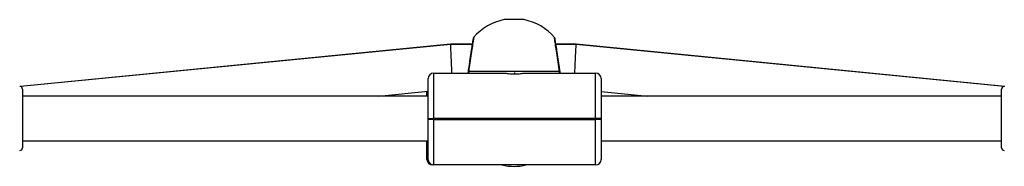
# Model space of a CAD drawing. Units: millimetres. Extents: x -4534 to 386223, y -3372 to 3855.
# Drawn here: x -116 to 236, y 1523 to 1576 of the extents above; entities that cross this region are included whole.
import ezdxf

# ---------------------------------------------------------------- set-up
doc = ezdxf.new("R2010")
doc.units = ezdxf.units.MM
doc.layers.add('Toestel 2D', color=7, linetype='Continuous', lineweight=20)

# ---------------------------------------------------------------- blocks, each defined once
blk = doc.blocks.new('wd1460')
at = {"color": 7, "linetype": 'Continuous', "lineweight": 25}
for p, q in [((-467.417, 23.527), (-468.117, 23.527)), ((-470.048, 22.649), (-485.439, 21.126)), ((-470.048, 22.641), (-485.435, 21.124)), ((-469.265, 22.649), (-470.048, 22.649)), ((-469.267, 22.641), (-470.048, 22.641)), ((-465.547, 22.649), (-466.27, 22.649)), ((-465.547, 22.641), (-466.268, 22.641)), ((-450.197, 21.13), (-465.547, 22.649)), ((-450.215, 21.13), (-465.547, 22.641)), ((-470.647, 21.61), (-470.647, 19.98)), ((-470.647, 21.61), (-468.097, 21.61)), ((-469.413, 21.669), (-469.423, 21.61)), ((-469.412, 21.674), (-469.412, 21.668)), ((-466.137, 21.66), (-469.398, 21.66)), ((-467.727, 21.61), (-467.767, 21.61)), ((-467.398, 21.61), (-464.847, 21.61)), ((-466.124, 21.675), (-466.124, 21.674)), ((-466.123, 21.668), (-466.124, 21.674)), ((-466.112, 21.61), (-466.121, 21.669)), ((-464.847, 19.98), (-464.847, 21.61)), ((-470.847, 19.98), (-470.847, 21.41)), ((-464.647, 21.41), (-464.647, 19.98)), ((-485.367, 21.03), (-485.367, 18.93)), ((-472.619, 20.78), (-470.847, 20.954)), ((-470.887, 20.78), (-470.887, 20.958)), ((-464.647, 20.945), (-462.975, 20.78)), ((-450.314, 18.93), (-450.314, 21.03)), ((-470.847, 20.78), (-485.367, 20.78)), ((-450.314, 20.78), (-464.647, 20.78)), ((-470.847, 19.98), (-470.647, 19.98)), ((-470.847, 19.94), (-470.847, 19.98)), ((-470.647, 19.94), (-470.847, 19.94)), ((-470.847, 18.51), (-470.847, 19.94)), ((-470.647, 19.98), (-470.647, 19.94)), ((-464.847, 19.98), (-470.647, 19.98)), ((-470.647, 19.94), (-464.847, 19.94)), ((-470.647, 19.94), (-470.647, 18.31)), ((-464.847, 19.94), (-464.847, 19.98)), ((-464.647, 19.98), (-464.847, 19.98)), ((-464.647, 19.94), (-464.847, 19.94)), ((-464.847, 18.31), (-464.847, 19.94)), ((-464.647, 19.98), (-464.647, 19.94)), ((-464.647, 19.94), (-464.647, 18.51)), ((-485.367, 19.18), (-470.847, 19.18)), ((-470.887, 18.51), (-470.887, 19.18)), ((-464.647, 19.18), (-450.314, 19.18)), ((-470.647, 18.31), (-470.687, 18.31)), ((-464.847, 18.31), (-470.647, 18.31))]:
    blk.add_line(p, q, dxfattribs=at)
at = {"color": 8, "linetype": 'Continuous', "lineweight": 25}
for p, q in [((-469.398, 21.66), (-469.41, 21.61)), ((-470.687, 18.314), (-470.687, 18.31))]:
    blk.add_line(p, q, dxfattribs=at)
at = {"color": 8, "linetype": 'Continuous', "lineweight": 25, "flags": 128}
for points in [[(-469.411, 21.674), (-469.411, 21.673), (-469.408, 21.667), (-469.398, 21.66)], [(-466.124, 21.674), (-466.124, 21.673), (-466.127, 21.667), (-466.137, 21.66)]]:
    blk.add_lwpolyline(points, dxfattribs=at)
at = {"color": 7, "linetype": 'Continuous', "lineweight": 25}
for centre, radius, start, end in [((-467.767, 21.66), 1.9, 100.6151, 139.7675), ((-467.767, 21.66), 1.9, 40.2288, 79.3849), ((-470.647, 21.41), 0.2, 90, 180), ((-464.847, 21.41), 0.2, 0, 90), ((-485.467, 21.03), 0.1, 0, 90), ((-450.214, 21.03), 0.1, 90, 180), ((-485.467, 18.93), 0.1, 270, 0), ((-450.214, 18.93), 0.1, 180, 270), ((-470.687, 18.51), 0.2, 180, 270), ((-470.647, 18.51), 0.2, 180, 270), ((-464.847, 18.51), 0.2, 270, 0), ((-467.767, 20.16), 1.9, 256.8264, 283.1736)]:
    blk.add_arc(centre, radius, start, end, dxfattribs=at)
for centre, major_axis, ratio, start_param, end_param in [((-470.008, 21.841), (-0.039, 0.8), 0.006722, 0.00033, 1.863679), ((-470.008, 21.849), (-0.04, 0.8), 0.004883, 6.282944, 6.428403), ((-465.586, 21.841), (0.039, 0.8), 0.006722, 4.419506, 6.283516), ((-465.586, 21.849), (0.04, 0.8), 0.004883, 6.137967, 6.283426), ((-467.767, 23.894), (0, 4.352), 0.43662, 2.109974, 2.123418), ((-467.767, 23.894), (0, 4.352), 0.43662, 2.109974, 2.123418), ((-467.767, 23.894), (0, 4.352), 0.43662, 4.159767, 4.173211), ((-467.767, 23.894), (0, 4.352), 0.43662, 4.159767, 4.173211)]:
    blk.add_ellipse(centre, major_axis=major_axis, ratio=ratio, start_param=start_param, end_param=end_param, dxfattribs=at)
for points, knots in [([(-469.218, 22.886), (-469.22, 22.882), (-469.225, 22.875), (-469.23, 22.863), (-469.232, 22.854), (-469.233, 22.849), (-469.234, 22.847), (-469.234, 22.846), (-469.234, 22.846), (-469.234, 22.846), (-469.234, 22.846), (-469.234, 22.845), (-469.234, 22.844), (-469.237, 22.83), (-469.244, 22.78), (-469.257, 22.702), (-469.274, 22.596), (-469.294, 22.468), (-469.316, 22.32), (-469.34, 22.159), (-469.366, 21.988), (-469.39, 21.824), (-469.404, 21.721), (-469.411, 21.674)], [0, 0, 0, 0, 0.007425, 0.0151, 0.020399, 0.023348, 0.023985, 0.024309, 0.02458, 0.024974, 0.025758, 0.028069, 0.041731, 0.133884, 0.231354, 0.328326, 0.425908, 0.523735, 0.621952, 0.720678, 0.81947, 0.919021, 1, 1, 1, 1]), ([(-466.297, 22.821), (-466.297, 22.823), (-466.3, 22.841), (-466.301, 22.847), (-466.301, 22.845), (-466.301, 22.846), (-466.301, 22.846), (-466.301, 22.847), (-466.302, 22.854), (-466.306, 22.868), (-466.314, 22.879), (-466.318, 22.885)], [0, 0, 0, 0, 0.059905, 0.737401, 0.822874, 0.828367, 0.830821, 0.833157, 0.838404, 0.916094, 1, 1, 1, 1]), ([(-466.124, 21.675), (-466.127, 21.694), (-466.137, 21.769), (-466.157, 21.906), (-466.183, 22.079), (-466.208, 22.246), (-466.231, 22.402), (-466.253, 22.541), (-466.271, 22.658), (-466.285, 22.75), (-466.295, 22.812), (-466.3, 22.841), (-466.301, 22.844), (-466.301, 22.845)], [0, 0, 0, 0, 0.035816, 0.137671, 0.240035, 0.342198, 0.444573, 0.546377, 0.648124, 0.749132, 0.849991, 0.950218, 1, 1, 1, 1]), ([(-469.398, 21.66), (-469.403, 21.661), (-469.412, 21.664), (-469.411, 21.667), (-469.411, 21.668)], [0, 0, 0, 0, 0.596749, 1, 1, 1, 1]), ([(-468.097, 21.61), (-468.091, 21.609), (-468.079, 21.607), (-468.014, 21.596), (-467.922, 21.584), (-467.809, 21.576), (-467.69, 21.576), (-467.578, 21.583), (-467.485, 21.595), (-467.417, 21.607), (-467.404, 21.609), (-467.398, 21.61)], [0, 0, 0, 0, 0.109909, 0.219754, 0.331081, 0.443226, 0.553617, 0.662588, 0.772765, 0.88481, 1, 1, 1, 1]), ([(-466.124, 21.668), (-466.124, 21.667), (-466.122, 21.665), (-466.129, 21.662), (-466.136, 21.66), (-466.137, 21.66)], [0, 0, 0, 0, 0.259943, 0.853175, 1, 1, 1, 1])]:
    blk.add_open_spline(points, degree=3, knots=knots, dxfattribs=at)
at = {"color": 8, "linetype": 'Continuous', "lineweight": 25}
for points, knots in [([(-469.213, 22.883), (-469.213, 22.882), (-469.213, 22.881), (-469.234, 22.753), (-469.269, 22.529), (-469.315, 22.23), (-469.36, 21.926), (-469.387, 21.737), (-469.398, 21.66)], [0, 0, 0, 0, 0.126588, 0.310109, 0.494685, 0.681338, 0.869993, 1, 1, 1, 1]), ([(-466.137, 21.66), (-466.153, 21.773), (-466.186, 22), (-466.236, 22.334), (-466.28, 22.618), (-466.31, 22.811), (-466.324, 22.901), (-466.322, 22.886), (-466.322, 22.883)], [0, 0, 0, 0, 0.189522, 0.379039, 0.568481, 0.756567, 0.942467, 1, 1, 1, 1]), ([(-466.128, 21.61), (-466.129, 21.612), (-466.133, 21.628), (-466.135, 21.645), (-466.137, 21.66)], [0, 0, 0, 0, 0.155996, 1, 1, 1, 1])]:
    blk.add_open_spline(points, degree=3, knots=knots, dxfattribs=at)
blk = doc.blocks.new('VPL-05-WD1460')
at = {"layer": 'Toestel 2D', "color": 0, "xscale": 10, "yscale": 10, "zscale": 10}
blk.add_blockref('wd1460', (4738.43, 1340.59), dxfattribs=at)

msp = doc.modelspace()

# ---------------------------------------------------------------- block references
msp.add_blockref('VPL-05-WD1460', (0, 0))

doc.saveas('drawing.dxf')
